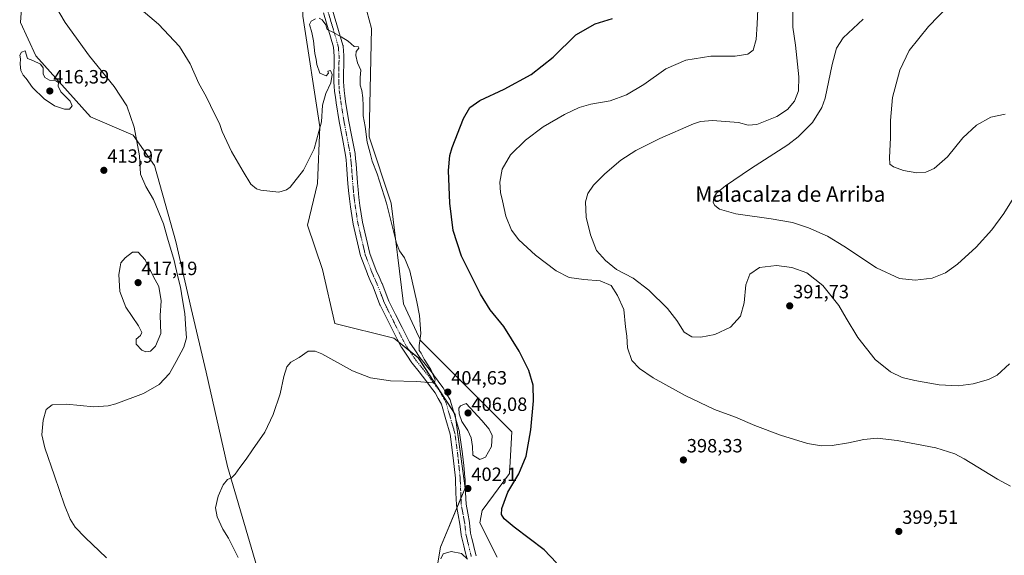
# Model space of a CAD drawing. Units: metres. Extents: x 590557 to 594023, y 4715143 to 4717502.
# Drawn here: x 591299 to 591813, y 4716183 to 4716462 of the extents above; entities that cross this region are included whole.
import ezdxf
from ezdxf.enums import TextEntityAlignment as Align

# ---------------------------------------------------------------- set-up
doc = ezdxf.new("R2010")
doc.units = ezdxf.units.M
doc.header["$MEASUREMENT"] = 0
doc.linetypes.add('TRAZO_Y_PUNTO', pattern=[1, 0.5, -0.25, 0, -0.25])
for name, color, linetype, lineweight in [('Carátula', 7, 'Continuous', 5), ('Cultivos herbáceos CxS', 92, 'Continuous', 0), ('Curva de nivel maestra', 36, 'Continuous', 30), ('Curva de nivel normal', 36, 'Continuous', 0), ('Matorral', 135, 'Continuous', 0), ('Matorral CxS', 135, 'Continuous', 0), ('Pista no pavimentada', 254, 'Continuous', 13), ('Pista no pavimentada Cxs', 254, 'Continuous', 0), ('Pista pavimentada eje', 135, 'TRAZO_Y_PUNTO', 0), ('Punto de cota en terreno', 7, 'Continuous', 0), ('Rótulo de punto de cota en terreno', 19, 'Continuous', 0), ('Texto cartográfico', 19, 'Continuous', 0)]:
    doc.layers.add(name, color=color, linetype=linetype, lineweight=lineweight)
doc.styles.add('Arial', font='txt', dxfattribs={"height": 0.2})

# ---------------------------------------------------------------- blocks, each defined once
blk = doc.blocks.new('*U155')
at = {"layer": 'Cultivos herbáceos CxS', "color": 92, "linetype": 'Continuous', "lineweight": 0}
blk.add_polyline3d([(591301.31, 4716483.01, 410.86), (591299.73, 4716460.79, 413.2), (591307.66, 4716443.32, 413.76), (591336.24, 4716411.57, 412.5), (591358.46, 4716402.05, 410.16), (591369.58, 4716386.17, 409.1), (591380.69, 4716346.49, 408.53), (591388.63, 4716311.56, 408.86), (591396.56, 4716278.22, 407.98), (591407.68, 4716229.01, 405.19), (591426.73, 4716163.92, 404.79), (591444.19, 4716100.42, 406.08), (591466.41, 4716016.29, 411.08), (591518.63, 4716033.01, 408.86), (591534.02, 4716021.47, 411.69), (591537.86, 4716033.01, 411.86), (591560.08, 4715965.49, 410.56), (591617.23, 4715848.01, 409.1), (591612.46, 4715816.26, 407.05), (591579.13, 4715803.56, 408.39), (591574.36, 4715787.69, 407.47), (591595, 4715762.29, 405.13)], dxfattribs=at)
blk = doc.blocks.new('*U160')
at = {"layer": 'Curva de nivel normal', "color": 36, "linetype": 'Continuous', "lineweight": 0}
for points in [[(591532.75, 4716180.66, 405), (591529.62, 4716183.66, 405), (591524.16, 4716184.78, 405), (591520.04, 4716183.55, 405), (591518.74, 4716180.89, 405)], [(591413.25, 4716181.61, 405), (591408.09, 4716191.66, 405), (591405.18, 4716196.42, 405), (591402.19, 4716202.76, 405), (591401.4, 4716207.5, 405), (591402.75, 4716213.54, 405), (591405.43, 4716219.46, 405), (591407.63, 4716222.24, 405), (591409.63, 4716223.19, 405), (591411.63, 4716225.08, 405), (591413.96, 4716228.53, 405), (591417.3, 4716232.83, 405), (591420.65, 4716237.83, 405), (591427, 4716247.04, 405), (591431.46, 4716256.19, 405), (591435.01, 4716267.08, 405), (591436.98, 4716276.07, 405), (591438.57, 4716281.08, 405), (591440.7, 4716283.52, 405), (591445.04, 4716285.93, 405), (591449.61, 4716289.22, 405), (591453.38, 4716289.28, 405), (591456.82, 4716287.8, 405), (591472.79, 4716279.02, 405), (591482.23, 4716275.42, 405), (591492.62, 4716273.75, 405), (591506.29, 4716273.49, 405), (591514.44, 4716272.77, 405), (591515.54, 4716272.88, 405), (591515.94, 4716274.38, 405), (591513.66, 4716279.75, 405), (591510.17, 4716285.07, 405), (591508.57, 4716288.13, 405), (591507.6, 4716289.55, 405), (591507.59, 4716292.15, 405), (591508.33, 4716298.52, 405), (591507.77, 4716307.85, 405), (591506.24, 4716314.97, 405), (591502.73, 4716331.09, 405), (591499.82, 4716338.04, 405), (591497.2, 4716341.62, 405), (591495.65, 4716345.54, 405), (591490.54, 4716366.49, 405), (591485.69, 4716381.84, 405), (591483.03, 4716388.32, 405), (591482.03, 4716392.5, 405), (591480.42, 4716398.3, 405), (591479.35, 4716406.56, 405), (591478.28, 4716412.04, 405), (591478.39, 4716417.22, 405), (591478.24, 4716421.53, 405), (591477.65, 4716425.26, 405), (591476.78, 4716428.01, 405), (591476.74, 4716432.14, 405), (591477.17, 4716435.81, 405), (591475.42, 4716439.65, 405), (591474.44, 4716443.61, 405), (591474.72, 4716445.61, 405), (591476.06, 4716447.28, 405), (591475.88, 4716447.97, 405), (591473.58, 4716448.28, 405), (591470.53, 4716451.06, 405), (591466.81, 4716453.19, 405), (591462.56, 4716455.78, 405), (591459.55, 4716457.15, 405), (591458.83, 4716459.56, 405), (591456.98, 4716462.18, 405), (591455.47, 4716463.01, 405)], [(591453.51, 4716462.69, 405), (591451.28, 4716461.48, 405), (591450.28, 4716459.76, 405), (591451.55, 4716455.5, 405), (591452.36, 4716451.16, 405), (591453.19, 4716444.65, 405), (591453.88, 4716441.5, 405), (591454.1, 4716438.83, 405), (591455.82, 4716434.34, 405), (591459.06, 4716432.99, 405), (591460.18, 4716434.27, 405), (591459.96, 4716435.42, 405), (591461.36, 4716435.66, 405), (591462.11, 4716433.69, 405), (591461.49, 4716429.28, 405), (591458.85, 4716423.7, 405), (591457.08, 4716417.61, 405), (591456.54, 4716408.98, 405), (591455.25, 4716403.85, 405), (591452.86, 4716394.75, 405), (591447.16, 4716383.75, 405), (591440.26, 4716374.89, 405), (591438.43, 4716373.36, 405), (591434.3, 4716372.25, 405), (591424.96, 4716373.21, 405), (591422.7, 4716374.02, 405), (591419.76, 4716376.48, 405), (591415.78, 4716383.06, 405), (591409.61, 4716393.46, 405), (591404.76, 4716403.86, 405), (591403.51, 4716408.03, 405), (591400.95, 4716412.73, 405), (591396.52, 4716422.14, 405), (591392.66, 4716428.94, 405), (591388.19, 4716439.22, 405), (591382.59, 4716448.16, 405), (591371.6, 4716459.96, 405), (591354.76, 4716474.36, 405)]]:
    blk.add_polyline3d(points, dxfattribs=at)
blk = doc.blocks.new('*U161')
at = {"layer": 'Curva de nivel normal', "color": 36, "linetype": 'Continuous', "lineweight": 0}
blk.add_polyline3d([(591344.46, 4716181.34, 410), (591333.36, 4716192.06, 410), (591328.17, 4716197.48, 410), (591325.57, 4716201.68, 410), (591322.62, 4716208.94, 410), (591317.47, 4716224.14, 410), (591312.37, 4716238.81, 410), (591310.85, 4716245.52, 410), (591311.6, 4716253.29, 410), (591313.01, 4716258.76, 410), (591316.17, 4716261.26, 410), (591323.64, 4716261.52, 410), (591337.97, 4716260.26, 410), (591345.41, 4716260.7, 410), (591349.34, 4716261.72, 410), (591363.81, 4716267.18, 410), (591371.94, 4716271.88, 410), (591377.43, 4716277.52, 410), (591380.8, 4716283.94, 410), (591384.87, 4716291.33, 410), (591386.2, 4716296.17, 410), (591385.91, 4716300.8, 410), (591385.44, 4716308.99, 410), (591384.14, 4716316.03, 410), (591383.05, 4716322.6, 410), (591381.67, 4716328.07, 410), (591379.89, 4716336.61, 410), (591376.4, 4716348.28, 410), (591374.27, 4716355.78, 410), (591369.12, 4716368.38, 410), (591364.96, 4716375.17, 410), (591362.22, 4716381.6, 410), (591361.8, 4716391.15, 410), (591358.94, 4716406.18, 410), (591355.12, 4716417.26, 410), (591348.58, 4716427.35, 410), (591335.66, 4716443.26, 410), (591323.05, 4716460.74, 410), (591317.88, 4716469.3, 410)], dxfattribs=at)
blk = doc.blocks.new('*U167')
at = {"layer": 'Curva de nivel normal', "color": 36, "linetype": 'Continuous', "lineweight": 0}
blk.add_polyline3d([(591815.74, 4716218.78, 395), (591809.05, 4716222.42, 395), (591791.7, 4716233.14, 395), (591786.78, 4716235.69, 395), (591776.92, 4716238.89, 395), (591756.68, 4716242.66, 395), (591746.27, 4716243.82, 395), (591739.35, 4716243.25, 395), (591731.32, 4716241.5, 395), (591722.79, 4716240.05, 395), (591717.32, 4716239.8, 395), (591709.92, 4716241.12, 395), (591695.87, 4716245.47, 395), (591682.47, 4716250.53, 395), (591672.49, 4716254.78, 395), (591661.49, 4716258.86, 395), (591646.23, 4716266.12, 395), (591629.49, 4716275.33, 395), (591622.46, 4716280.16, 395), (591618.35, 4716284.38, 395), (591616.06, 4716290.92, 395), (591615.75, 4716297.11, 395), (591615.16, 4716302.02, 395), (591614.18, 4716310.92, 395), (591610.88, 4716318.3, 395), (591607.54, 4716323.45, 395), (591601.87, 4716325.97, 395), (591593.34, 4716326.58, 395), (591585.76, 4716327.67, 395), (591579, 4716331.22, 395), (591568.18, 4716339.37, 395), (591559.54, 4716347.43, 395), (591555.66, 4716352.45, 395), (591552.63, 4716359.75, 395), (591550.91, 4716367.69, 395), (591549.87, 4716372.09, 395), (591549.56, 4716377.45, 395), (591550.85, 4716384.27, 395), (591555.15, 4716391.63, 395), (591562.89, 4716399.29, 395), (591572.22, 4716406.28, 395), (591583.25, 4716412.82, 395), (591591.02, 4716416.39, 395), (591596.97, 4716418.07, 395), (591607.06, 4716419.91, 395), (591615.66, 4716423, 395), (591624.56, 4716428.38, 395), (591636.08, 4716436.5, 395), (591646.47, 4716441.18, 395), (591659.6, 4716443.11, 395), (591672.27, 4716443.19, 395), (591678.93, 4716444.23, 395), (591681.6, 4716446.29, 395), (591683.24, 4716451.81, 395), (591683.69, 4716459.92, 395), (591684.31, 4716471.54, 395)], dxfattribs=at)
blk = doc.blocks.new('*U169')
at = {"layer": 'Curva de nivel normal', "color": 36, "linetype": 'Continuous', "lineweight": 0}
blk.add_polyline3d([(591783.52, 4716469.5, 380), (591773.08, 4716458.72, 380), (591763.02, 4716446.06, 380), (591758.06, 4716435.94, 380), (591754.29, 4716421.63, 380), (591753.24, 4716409.7, 380), (591753.31, 4716400.55, 380), (591752.66, 4716390.24, 380), (591752.94, 4716386.78, 380), (591754.73, 4716385.38, 380), (591759.99, 4716383.6, 380), (591766.92, 4716382.39, 380), (591771.59, 4716382.71, 380), (591776.08, 4716384.64, 380), (591782.86, 4716390.58, 380), (591790.99, 4716400.51, 380), (591798.12, 4716407.23, 380), (591805.61, 4716411.35, 380), (591812.95, 4716412.92, 380)], dxfattribs=at)
blk = doc.blocks.new('*U170')
at = {"layer": 'Curva de nivel normal', "color": 36, "linetype": 'Continuous', "lineweight": 0}
blk.add_polyline3d([(591702.3, 4716469.94, 390), (591702.34, 4716458.24, 390), (591703.66, 4716448.85, 390), (591705.4, 4716432.48, 390), (591705.23, 4716425.14, 390), (591703.11, 4716419.78, 390), (591699.56, 4716415.39, 390), (591693.93, 4716411.73, 390), (591683.5, 4716407.51, 390), (591679.04, 4716407.11, 390), (591673.94, 4716408.52, 390), (591660.36, 4716409.6, 390), (591654.26, 4716409.15, 390), (591650.58, 4716407.9, 390), (591632.93, 4716400.22, 390), (591620.46, 4716394, 390), (591612.71, 4716388.86, 390), (591604.25, 4716381.75, 390), (591598.33, 4716375.82, 390), (591595.44, 4716371.56, 390), (591594.18, 4716367.14, 390), (591594.52, 4716359.26, 390), (591596.82, 4716350.01, 390), (591599.92, 4716341.82, 390), (591604.58, 4716336.65, 390), (591610.43, 4716331.92, 390), (591619.1, 4716327.38, 390), (591627.18, 4716321.1, 390), (591636.96, 4716311.54, 390), (591641.93, 4716305.28, 390), (591645.66, 4716299.17, 390), (591649.61, 4716296.68, 390), (591654.28, 4716296.49, 390), (591661.73, 4716297.87, 390), (591669.8, 4716301.82, 390), (591675.04, 4716307.52, 390), (591676.91, 4716314.43, 390), (591677.8, 4716323.82, 390), (591679.82, 4716329.43, 390), (591684.9, 4716332.98, 390), (591693.86, 4716334.01, 390), (591701.74, 4716332.97, 390), (591709.6, 4716330.12, 390), (591717.95, 4716323.6, 390), (591726.3, 4716313.15, 390), (591730.09, 4716306.42, 390), (591736.22, 4716296.39, 390), (591745.27, 4716284.86, 390), (591753.24, 4716278.4, 390), (591759.24, 4716275.56, 390), (591765.96, 4716273.87, 390), (591778.58, 4716271.76, 390), (591788.56, 4716271.13, 390), (591796.38, 4716272.19, 390), (591804.4, 4716274.51, 390), (591808.8, 4716276.73, 390), (591815.29, 4716282.6, 390)], dxfattribs=at)
blk = doc.blocks.new('*U172')
at = {"layer": 'Curva de nivel normal', "color": 36, "linetype": 'Continuous', "lineweight": 0}
blk.add_polyline3d([(591817.26, 4716368.9, 385), (591812.24, 4716361.08, 385), (591806.11, 4716352.51, 385), (591797.81, 4716343.51, 385), (591788.22, 4716334.6, 385), (591781.87, 4716330.1, 385), (591775.01, 4716327.32, 385), (591766.11, 4716326.22, 385), (591758.01, 4716327.26, 385), (591745.87, 4716332.81, 385), (591728.95, 4716343.98, 385), (591720.35, 4716349.19, 385), (591710.42, 4716353.64, 385), (591702.2, 4716356.34, 385), (591691.08, 4716358.37, 385), (591672.58, 4716360.84, 385), (591664.15, 4716363.28, 385), (591661.61, 4716365.18, 385), (591660.84, 4716366.86, 385), (591661.14, 4716369.36, 385), (591662.61, 4716371.66, 385), (591667.22, 4716375.45, 385), (591680.31, 4716384.33, 385), (591699.78, 4716397, 385), (591705.02, 4716401.02, 385), (591712.59, 4716408.49, 385), (591717.4, 4716416.37, 385), (591719.12, 4716421.34, 385), (591722.76, 4716438.84, 385), (591725.14, 4716447.28, 385), (591728.51, 4716452.74, 385), (591738.98, 4716462.48, 385)], dxfattribs=at)
blk = doc.blocks.new('*U176')
at = {"layer": 'Curva de nivel maestra', "color": 36, "linetype": 'Continuous', "lineweight": 30}
blk.add_polyline3d([(591579.16, 4716178.88, 400), (591572.65, 4716185.64, 400), (591557.12, 4716197.42, 400), (591551.76, 4716201.84, 400), (591550.41, 4716204.03, 400), (591550.56, 4716207.23, 400), (591553.72, 4716215.6, 400), (591559.52, 4716225.2, 400), (591563.37, 4716234.52, 400), (591565.82, 4716248.16, 400), (591567.21, 4716263.39, 400), (591567, 4716271.57, 400), (591564.66, 4716279.24, 400), (591559.64, 4716289.21, 400), (591551.59, 4716302.14, 400), (591544.6, 4716310.76, 400), (591539.43, 4716318.98, 400), (591529.54, 4716338.84, 400), (591525.3, 4716352.16, 400), (591523.58, 4716366.4, 400), (591522.81, 4716383.48, 400), (591523.51, 4716391.36, 400), (591524.67, 4716395.51, 400), (591530.6, 4716410.65, 400), (591533.92, 4716416.39, 400), (591539.16, 4716420.02, 400), (591551.76, 4716426.02, 400), (591565.88, 4716433.55, 400), (591577.37, 4716442.58, 400), (591589.17, 4716454.29, 400), (591599.28, 4716459.97, 400), (591608.28, 4716462.81, 400)], dxfattribs=at)
blk = doc.blocks.new('5PATER')
at = {"layer": 'Carátula', "linetype": 'Continuous', "lineweight": 5}
h = blk.add_hatch(color=250, dxfattribs=at)
edge = h.paths.add_edge_path()
edge.add_ellipse((0, 0.01), major_axis=(-1.33, -1.34), ratio=0.999422, start_angle=0, end_angle=360)

msp = doc.modelspace()

# ---------------------------------------------------------------- linework, layer by layer
at = {"layer": 'Cultivos herbáceos CxS', "color": 92, "linetype": 'Continuous', "lineweight": 0}
for points in [[(591518.63, 4716033.01, 408.86), (591466.41, 4716016.29, 411.09), (591444.19, 4716100.42, 406.08), (591426.73, 4716163.92, 404.79), (591407.68, 4716229.01, 405.19), (591396.56, 4716278.22, 407.98), (591388.63, 4716311.56, 408.86), (591380.69, 4716346.49, 408.53), (591369.58, 4716386.17, 409.1), (591358.46, 4716402.05, 410.16), (591336.24, 4716411.57, 412.5), (591307.66, 4716443.32, 413.76), (591299.72, 4716460.79, 413.2), (591301.31, 4716483.01, 410.86), (591317.19, 4716498.89, 408.19), (591341, 4716514.76, 405.86), (591365.16, 4716509.21, 401.46)], [(591518.63, 4716033.01, 408.86), (591466.41, 4716016.29, 411.09), (591444.19, 4716100.42, 406.08), (591426.73, 4716163.92, 404.79), (591407.68, 4716229.01, 405.19), (591396.56, 4716278.22, 407.98), (591388.63, 4716311.56, 408.86), (591380.69, 4716346.49, 408.53), (591369.58, 4716386.17, 409.1), (591358.46, 4716402.05, 410.16), (591336.24, 4716411.57, 412.5), (591307.66, 4716443.32, 413.76), (591299.72, 4716460.79, 413.2), (591301.31, 4716483.01, 410.86), (591317.19, 4716498.89, 408.19), (591341, 4716514.76, 405.86), (591365.16, 4716509.21, 401.46)], [(591426.73, 4716163.92, 404.79), (591407.68, 4716229.01, 405.19), (591396.56, 4716278.22, 407.98), (591388.63, 4716311.56, 408.86), (591380.69, 4716346.49, 408.53), (591369.58, 4716386.17, 409.1), (591358.46, 4716402.05, 410.16), (591336.24, 4716411.57, 412.5), (591307.66, 4716443.32, 413.76), (591299.73, 4716460.79, 413.2), (591301.31, 4716483.01, 410.86)], [(591446.84, 4716466.38, 403.23), (591446.84, 4716464.02, 403.29), (591455.81, 4716406.3, 404.97), (591454.53, 4716376.79, 405.89), (591449.4, 4716354.99, 406.05), (591457.09, 4716331.9, 406.79), (591463.5, 4716303.68, 405.95), (591494.28, 4716295.98, 406.44), (591496.91, 4716293.87, 406.26), (591502.59, 4716289.32, 405.79), (591507.09, 4716285.72, 405.35), (591525.56, 4716257.39, 404.22), (591526.33, 4716256.21, 404.18), (591526.69, 4716253.5, 404.04), (591531.46, 4716217.73, 402), (591529.33, 4716212.63, 402.01), (591527.23, 4716207.58, 402.08), (591518.63, 4716186.94, 403.49), (591513.5, 4716156.16, 404.44), (591512.22, 4716101, 406.92), (591508.38, 4716071.5, 407.77), (591518.63, 4716033.01, 408.86)], [(591446.84, 4716464.02, 403.29), (591455.81, 4716406.3, 404.97), (591454.53, 4716376.79, 405.89), (591449.4, 4716354.99, 406.05), (591457.09, 4716331.9, 406.79), (591463.5, 4716303.68, 405.95), (591494.28, 4716295.98, 406.44), (591507.1, 4716285.72, 405.35), (591526.33, 4716256.21, 404.18), (591531.46, 4716217.73, 402), (591518.63, 4716186.94, 403.49), (591513.5, 4716156.16, 404.44)], [(591548.12, 4716181.81, 401.54), (591539.15, 4716199.77, 400.95), (591540.43, 4716206.19, 400.7), (591554.53, 4716225.43, 400.42), (591555.82, 4716247.23, 401.59), (591530.17, 4716272.89, 403.51), (591508.38, 4716294.69, 404.92), (591507.42, 4716296.75, 405), (591499.4, 4716313.94, 405.77), (591492.99, 4716366.53, 404.28), (591481.45, 4716401.16, 403.76), (591481.65, 4716409.95, 403.59), (591482.74, 4716457.61, 402.2), (591480.17, 4716466.59, 402.31)], [(591480.17, 4716466.59, 402.31), (591482.74, 4716457.61, 402.2), (591481.65, 4716409.95, 403.59), (591481.45, 4716401.16, 403.76), (591492.99, 4716366.53, 404.28), (591499.4, 4716313.94, 405.77), (591507.42, 4716296.75, 405), (591508.38, 4716294.7, 404.92), (591530.17, 4716272.89, 403.51), (591555.82, 4716247.23, 401.58), (591554.53, 4716225.43, 400.42), (591540.43, 4716206.19, 400.7), (591539.15, 4716199.77, 400.95), (591548.12, 4716181.81, 401.54)]]:
    msp.add_polyline3d(points, dxfattribs=at)
at = {"layer": 'Curva de nivel normal', "color": 36, "linetype": 'Continuous', "lineweight": 0}
for points in [[(591322.63, 4716415.5, 415), (591325.28, 4716415.61, 415), (591326.6, 4716417.33, 415), (591325.62, 4716419.62, 415), (591320.68, 4716424.64, 415), (591319.31, 4716427.52, 415), (591319.5, 4716429.46, 415), (591318.08, 4716430.28, 415), (591314.75, 4716430.62, 415), (591312.41, 4716432.02, 415), (591311.46, 4716433.93, 415), (591311.5, 4716437.05, 415), (591310.2, 4716439.01, 415), (591306.14, 4716440.91, 415), (591303.37, 4716441.96, 415), (591302.06, 4716445.92, 415), (591300.2, 4716445.34, 415), (591299.28, 4716443.73, 415), (591299.74, 4716441.71, 415), (591299.49, 4716439.02, 415), (591299.82, 4716435.68, 415), (591301.06, 4716433.25, 415), (591302.66, 4716431.53, 415), (591306, 4716426.87, 415), (591312.1, 4716420.98, 415), (591317.46, 4716417.33, 415), (591322.63, 4716415.5, 415)], [(591365.12, 4716288.92, 415), (591367.51, 4716289.23, 415), (591369.99, 4716291.9, 415), (591372.9, 4716298.39, 415), (591372.46, 4716307.85, 415), (591372.99, 4716315.58, 415), (591371.75, 4716323.01, 415), (591368.85, 4716328.4, 415), (591364.62, 4716336.83, 415), (591361.03, 4716340.91, 415), (591358.07, 4716340.98, 415), (591354.3, 4716337.96, 415), (591352, 4716335.41, 415), (591351.59, 4716333.34, 415), (591350.94, 4716329.18, 415), (591351.55, 4716320.33, 415), (591354.66, 4716312.28, 415), (591361.3, 4716302.53, 415), (591363.01, 4716299.06, 415), (591362.21, 4716297.44, 415), (591359.98, 4716295.46, 415), (591359.99, 4716292.9, 415), (591362.97, 4716289.86, 415), (591365.12, 4716288.92, 415)], [(591539.1, 4716232.77, 405), (591542.03, 4716233.99, 405), (591545.26, 4716239.49, 405), (591545.51, 4716245.21, 405), (591544.1, 4716248.49, 405), (591540.18, 4716253, 405), (591531.99, 4716261.89, 405), (591529.02, 4716260.78, 405), (591528.26, 4716259.48, 405), (591528.3, 4716256.62, 405), (591529.78, 4716252.57, 405), (591532.94, 4716247.84, 405), (591534.58, 4716244.12, 405), (591535.37, 4716239.49, 405), (591535.58, 4716234.91, 405), (591539.1, 4716232.77, 405)]]:
    msp.add_polyline3d(points, dxfattribs=at)
at = {"layer": 'Matorral', "color": 135, "linetype": 'Continuous', "lineweight": 0}
for points in [[(591446.84, 4716466.38, 403.23), (591446.84, 4716464.02, 403.29), (591455.81, 4716406.3, 404.97), (591454.53, 4716376.79, 405.89), (591449.4, 4716354.99, 406.05), (591457.09, 4716331.9, 406.79), (591463.5, 4716303.68, 405.95), (591494.28, 4716295.98, 406.44), (591496.91, 4716293.87, 406.26), (591502.59, 4716289.32, 405.79), (591507.09, 4716285.72, 405.35), (591525.56, 4716257.39, 404.22), (591526.33, 4716256.21, 404.18), (591526.69, 4716253.5, 404.04), (591531.46, 4716217.73, 402), (591529.33, 4716212.63, 402.01), (591527.23, 4716207.58, 402.08), (591518.63, 4716186.94, 403.49), (591513.5, 4716156.16, 404.44), (591512.22, 4716101, 406.92), (591508.38, 4716071.5, 407.77), (591518.63, 4716033.01, 408.86)], [(591480.17, 4716466.59, 402.31), (591482.74, 4716457.61, 402.2), (591481.65, 4716409.95, 403.59), (591481.45, 4716401.16, 403.76), (591492.99, 4716366.53, 404.28), (591499.4, 4716313.94, 405.77), (591507.42, 4716296.75, 405), (591508.38, 4716294.7, 404.92), (591530.17, 4716272.89, 403.51), (591555.82, 4716247.23, 401.58), (591554.53, 4716225.43, 400.42), (591540.43, 4716206.19, 400.7), (591539.15, 4716199.77, 400.95), (591548.12, 4716181.81, 401.54)]]:
    msp.add_polyline3d(points, dxfattribs=at)
at = {"layer": 'Matorral CxS', "color": 135, "linetype": 'Continuous', "lineweight": 0}
for points in [[(591513.5, 4716156.16, 404.44), (591518.63, 4716186.94, 403.49), (591531.46, 4716217.73, 402), (591526.33, 4716256.21, 404.18), (591507.1, 4716285.72, 405.35), (591494.28, 4716295.98, 406.44), (591463.5, 4716303.68, 405.95), (591457.09, 4716331.9, 406.79), (591449.4, 4716354.99, 406.05), (591454.53, 4716376.79, 405.89), (591455.81, 4716406.3, 404.97), (591446.84, 4716464.02, 403.29)], [(591480.17, 4716466.59, 402.31), (591482.74, 4716457.61, 402.2), (591481.65, 4716409.95, 403.59), (591481.45, 4716401.16, 403.76), (591492.99, 4716366.53, 404.28), (591499.4, 4716313.94, 405.77), (591507.42, 4716296.75, 405), (591508.38, 4716294.69, 404.92), (591530.17, 4716272.89, 403.51), (591555.82, 4716247.23, 401.59), (591554.53, 4716225.43, 400.42), (591540.43, 4716206.19, 400.7), (591539.15, 4716199.77, 400.95), (591548.12, 4716181.81, 401.54)]]:
    msp.add_polyline3d(points, dxfattribs=at)
at = {"layer": 'Pista no pavimentada', "color": 254, "linetype": 'Continuous', "lineweight": 13}
for points in [[(591532.31, 4716181.44, 404.86), (591531.54, 4716184.54, 404.32), (591530.76, 4716187.7, 403.92), (591530.11, 4716190.43, 403.62), (591529.45, 4716193.23, 403.29), (591529.42, 4716193.37, 403.27), (591529.39, 4716193.53, 403.25), (591528.79, 4716199.07, 402.59), (591527.92, 4716203.82, 402.09), (591527.02, 4716208.72, 402.09), (591526.98, 4716209.05, 402.1), (591526.72, 4716215.26, 402.1), (591526.42, 4716222.25, 402.15), (591526.39, 4716223.02, 402.16), (591525.77, 4716229.04, 402.4), (591525.16, 4716235.03, 402.69), (591523.69, 4716245.87, 403.21), (591521.44, 4716253.65, 403.61), (591519.14, 4716261.58, 404.21), (591517.45, 4716264.57, 404.36), (591515.79, 4716267.47, 404.56), (591513.42, 4716270.71, 404.75), (591511.05, 4716273.94, 404.96), (591507.49, 4716278.42, 405.24), (591503.88, 4716282.95, 405.5), (591503.76, 4716283.11, 405.51), (591501.04, 4716287.14, 405.82), (591498.26, 4716291.28, 406.06), (591498.16, 4716291.43, 406.07), (591498.1, 4716291.54, 406.07), (591496.11, 4716295.44, 406.39), (591494.14, 4716299.28, 406.61), (591490.68, 4716306.25, 407.51), (591487.18, 4716313.26, 408.64), (591487.09, 4716313.48, 408.65), (591483.52, 4716322.77, 408.87), (591482.06, 4716326.05, 408.9), (591480.57, 4716329.4, 408.92), (591480.51, 4716329.54, 408.92), (591477.1, 4716338.65, 408.7), (591477.01, 4716338.95, 408.68), (591473.14, 4716355.44, 408.4), (591473.11, 4716355.6, 408.4), (591471.72, 4716364.52, 407.38), (591471.71, 4716364.59, 407.38), (591471.18, 4716368.76, 407.11), (591471.17, 4716368.82, 407.1), (591470.72, 4716373.17, 406.96), (591470.56, 4716374.95, 406.99), (591470.41, 4716376.64, 407.06), (591469.64, 4716386.59, 406.84), (591469.39, 4716389.06, 406.78), (591469.14, 4716391.53, 406.45), (591467.49, 4716400.23, 406.41), (591465.82, 4716409.02, 405.68), (591465.81, 4716409.07, 405.68), (591464.25, 4716418.79, 405.8), (591463.83, 4716421.75, 405.86), (591463.4, 4716424.75, 405.73), (591463.38, 4716424.95, 405.7), (591463.24, 4716427.35, 405.32), (591463.11, 4716429.66, 405.11), (591463.11, 4716429.82, 405.11), (591463.27, 4716443.24, 405.32), (591462.89, 4716447.82, 404.85), (591457.64, 4716465.72, 404.55)], [(591462.4, 4716467.23, 404.58), (591467.76, 4716448.98, 405.11), (591467.83, 4716448.71, 405.12), (591467.86, 4716448.48, 405.14), (591468.26, 4716443.53, 405.28), (591468.27, 4716443.31, 405.29), (591468.11, 4716429.86, 405.7), (591468.24, 4716427.64, 405.75), (591468.37, 4716425.35, 405.86), (591468.78, 4716422.45, 405.99), (591469.2, 4716419.54, 406.03), (591470.74, 4716409.9, 405.82), (591472.4, 4716401.16, 405.99), (591474.08, 4716392.34, 406.16), (591474.11, 4716392.14, 406.17), (591474.37, 4716389.57, 406.33), (591474.62, 4716387.06, 406.42), (591474.63, 4716387, 406.43), (591475.4, 4716377.04, 406.76), (591475.54, 4716375.38, 406.81), (591475.69, 4716373.64, 406.86), (591476.14, 4716369.36, 407.04), (591476.67, 4716365.26, 407.24), (591478.03, 4716356.49, 407.7), (591481.84, 4716340.25, 408.43), (591485.17, 4716331.37, 408.56), (591486.62, 4716328.09, 408.64), (591488.11, 4716324.74, 408.29), (591488.16, 4716324.62, 408.28), (591491.71, 4716315.38, 407.87), (591495.15, 4716308.47, 406.55), (591498.6, 4716301.53, 406.05), (591500.55, 4716297.73, 405.72), (591502.49, 4716293.95, 405.74), (591505.19, 4716289.94, 405.4), (591507.85, 4716285.99, 405.23), (591511.4, 4716281.53, 404.95), (591515, 4716277.02, 404.76), (591515.06, 4716276.94, 404.75), (591517.45, 4716273.67, 404.81), (591519.91, 4716270.31, 404.58), (591520.06, 4716270.08, 404.57), (591521.79, 4716267.03, 404.56), (591523.63, 4716263.79, 404.49), (591523.81, 4716263.41, 404.48), (591523.86, 4716263.25, 404.47), (591526.24, 4716255.05, 404.08), (591528.55, 4716247.09, 403.89), (591528.61, 4716246.82, 403.87), (591528.62, 4716246.72, 403.87), (591530.12, 4716235.65, 403.68), (591530.13, 4716235.57, 403.69), (591530.74, 4716229.55, 403.02), (591531.37, 4716223.46, 402.06), (591531.38, 4716223.32, 402.06), (591531.42, 4716222.47, 402.05), (591531.71, 4716215.47, 401.98), (591531.97, 4716209.44, 401.67), (591532.83, 4716204.73, 401.7), (591533.73, 4716199.88, 401.91), (591533.75, 4716199.71, 401.92), (591534.35, 4716194.22, 402.28), (591534.97, 4716191.58, 402.72), (591535.61, 4716188.89, 403.39), (591536.4, 4716185.74, 403.89), (591537.19, 4716182.55, 404.11)]]:
    msp.add_polyline3d(points, dxfattribs=at)
at = {"layer": 'Pista no pavimentada Cxs', "color": 254, "linetype": 'Continuous', "lineweight": 0}
for points in [[(591532.31, 4716181.44, 404.86), (591531.54, 4716184.54, 404.32), (591530.76, 4716187.7, 403.92), (591530.11, 4716190.43, 403.62), (591529.45, 4716193.23, 403.29), (591529.42, 4716193.37, 403.27), (591529.39, 4716193.53, 403.25), (591528.79, 4716199.07, 402.59), (591527.92, 4716203.82, 402.09), (591527.02, 4716208.72, 402.09), (591526.98, 4716209.05, 402.1), (591526.72, 4716215.26, 402.1), (591526.42, 4716222.25, 402.15), (591526.39, 4716223.02, 402.16), (591525.77, 4716229.04, 402.4), (591525.16, 4716235.03, 402.69), (591523.69, 4716245.87, 403.21), (591521.44, 4716253.65, 403.61), (591519.14, 4716261.58, 404.21), (591517.45, 4716264.57, 404.36), (591515.79, 4716267.47, 404.56), (591513.42, 4716270.71, 404.75), (591511.05, 4716273.94, 404.96), (591507.49, 4716278.42, 405.24), (591503.88, 4716282.95, 405.5), (591503.76, 4716283.11, 405.51), (591501.04, 4716287.14, 405.82), (591498.26, 4716291.28, 406.06), (591498.16, 4716291.43, 406.07), (591498.1, 4716291.54, 406.07), (591496.11, 4716295.44, 406.39), (591494.14, 4716299.28, 406.61), (591490.68, 4716306.25, 407.51), (591487.18, 4716313.26, 408.64), (591487.09, 4716313.48, 408.65), (591483.52, 4716322.77, 408.87), (591482.06, 4716326.05, 408.9), (591480.57, 4716329.4, 408.92), (591480.51, 4716329.54, 408.92), (591477.1, 4716338.65, 408.7), (591477.01, 4716338.95, 408.68), (591473.14, 4716355.44, 408.4), (591473.11, 4716355.6, 408.4), (591471.72, 4716364.52, 407.38), (591471.71, 4716364.59, 407.38), (591471.18, 4716368.76, 407.11), (591471.17, 4716368.82, 407.1), (591470.72, 4716373.17, 406.96), (591470.56, 4716374.95, 406.99), (591470.41, 4716376.64, 407.06), (591469.64, 4716386.59, 406.84), (591469.39, 4716389.06, 406.78), (591469.14, 4716391.53, 406.45), (591467.49, 4716400.23, 406.41), (591465.82, 4716409.02, 405.68), (591465.81, 4716409.07, 405.68), (591464.25, 4716418.79, 405.8), (591463.83, 4716421.75, 405.86), (591463.4, 4716424.75, 405.73), (591463.38, 4716424.95, 405.7), (591463.24, 4716427.35, 405.32), (591463.11, 4716429.66, 405.11), (591463.11, 4716429.82, 405.11), (591463.27, 4716443.24, 405.32), (591462.89, 4716447.82, 404.85), (591457.64, 4716465.72, 404.55)], [(591462.4, 4716467.23, 404.58), (591467.76, 4716448.98, 405.11), (591467.83, 4716448.71, 405.12), (591467.86, 4716448.48, 405.14), (591468.26, 4716443.53, 405.28), (591468.27, 4716443.31, 405.29), (591468.11, 4716429.86, 405.7), (591468.24, 4716427.64, 405.75), (591468.37, 4716425.35, 405.86), (591468.78, 4716422.45, 405.99), (591469.2, 4716419.54, 406.03), (591470.74, 4716409.9, 405.82), (591472.4, 4716401.16, 405.99), (591474.08, 4716392.34, 406.16), (591474.11, 4716392.14, 406.17), (591474.37, 4716389.57, 406.33), (591474.62, 4716387.06, 406.42), (591474.63, 4716387, 406.43), (591475.4, 4716377.04, 406.76), (591475.54, 4716375.38, 406.81), (591475.69, 4716373.64, 406.86), (591476.14, 4716369.36, 407.04), (591476.67, 4716365.26, 407.24), (591478.03, 4716356.49, 407.7), (591481.84, 4716340.25, 408.43), (591485.17, 4716331.37, 408.56), (591486.62, 4716328.09, 408.64), (591488.11, 4716324.74, 408.29), (591488.16, 4716324.62, 408.28), (591491.71, 4716315.38, 407.87), (591495.15, 4716308.47, 406.55), (591498.6, 4716301.53, 406.05), (591500.55, 4716297.73, 405.72), (591502.49, 4716293.95, 405.74), (591505.19, 4716289.94, 405.4), (591507.85, 4716285.99, 405.23), (591511.4, 4716281.53, 404.95), (591515, 4716277.02, 404.76), (591515.06, 4716276.94, 404.75), (591517.45, 4716273.67, 404.81), (591519.91, 4716270.31, 404.58), (591520.06, 4716270.08, 404.57), (591521.79, 4716267.03, 404.56), (591523.63, 4716263.79, 404.49), (591523.81, 4716263.41, 404.48), (591523.86, 4716263.25, 404.47), (591526.24, 4716255.05, 404.08), (591528.55, 4716247.09, 403.89), (591528.61, 4716246.82, 403.87), (591528.62, 4716246.72, 403.87), (591530.12, 4716235.65, 403.68), (591530.13, 4716235.57, 403.69), (591530.74, 4716229.55, 403.02), (591531.37, 4716223.46, 402.06), (591531.38, 4716223.32, 402.06), (591531.42, 4716222.47, 402.05), (591531.71, 4716215.47, 401.98), (591531.97, 4716209.44, 401.67), (591532.83, 4716204.73, 401.7), (591533.73, 4716199.88, 401.91), (591533.75, 4716199.71, 401.92), (591534.35, 4716194.22, 402.28), (591534.97, 4716191.58, 402.72), (591535.61, 4716188.89, 403.39), (591536.4, 4716185.74, 403.89), (591537.19, 4716182.55, 404.11)]]:
    msp.add_polyline3d(points, dxfattribs=at)
at = {"layer": 'Pista pavimentada eje', "color": 135, "linetype": 'TRAZO_Y_PUNTO', "lineweight": 0}
msp.add_polyline3d([(591460.01, 4716466.53, 404.54), (591465.37, 4716448.28, 405.06), (591465.77, 4716443.33, 405.29), (591465.61, 4716429.8, 405.46), (591465.74, 4716427.5, 405.54), (591465.88, 4716425.1, 405.64), (591466.31, 4716422.1, 405.66), (591466.73, 4716419.17, 405.69), (591468.28, 4716409.47, 405.76), (591469.95, 4716400.7, 406.14), (591471.62, 4716391.89, 406.2), (591471.88, 4716389.32, 406.3), (591472.14, 4716386.81, 406.43), (591472.91, 4716376.84, 406.85), (591473.05, 4716375.17, 406.88), (591473.21, 4716373.41, 406.92), (591473.66, 4716369.08, 407.07), (591474.19, 4716364.91, 407.3), (591475.58, 4716356.01, 407.84), (591479.45, 4716339.52, 408.53), (591482.85, 4716330.42, 408.74), (591484.34, 4716327.07, 408.78), (591485.83, 4716323.73, 408.77), (591489.42, 4716314.38, 408.27), (591492.92, 4716307.36, 407.1), (591496.37, 4716300.41, 406.49), (591498.33, 4716296.59, 406.16), (591500.33, 4716292.68, 406.02), (591503.12, 4716288.54, 405.72), (591505.83, 4716284.51, 405.52), (591509.45, 4716279.98, 405.21), (591513.04, 4716275.46, 404.97), (591515.44, 4716272.19, 404.87), (591517.9, 4716268.84, 404.65), (591519.62, 4716265.8, 404.49), (591521.46, 4716262.56, 404.37), (591523.84, 4716254.35, 403.85), (591526.15, 4716246.39, 403.39), (591527.64, 4716235.32, 403.07), (591528.26, 4716229.3, 402.65), (591528.88, 4716223.21, 402.11), (591528.92, 4716222.36, 402.1), (591529.22, 4716215.37, 402.04), (591529.48, 4716209.16, 401.88), (591530.38, 4716204.28, 402.03), (591531.27, 4716199.44, 402.47), (591531.88, 4716193.8, 402.83), (591532.54, 4716191.01, 403.17), (591533.19, 4716188.3, 403.62), (591533.97, 4716185.14, 404.1), (591534.76, 4716181.95, 404.52)], dxfattribs=at)

# ---------------------------------------------------------------- block references
at = {"layer": 'Cultivos herbáceos CxS', "color": 92, "linetype": 'Continuous', "lineweight": 0}
msp.add_blockref('*U155', (0, 0), dxfattribs=at)
at = {"layer": 'Curva de nivel maestra', "color": 36, "linetype": 'Continuous', "lineweight": 30}
msp.add_blockref('*U176', (0, 0), dxfattribs=at)
at = {"layer": 'Curva de nivel normal', "color": 36, "linetype": 'Continuous', "lineweight": 0}
for name in ['*U167', '*U170', '*U169', '*U161', '*U160', '*U172']:
    msp.add_blockref(name, (0, 0), dxfattribs=at)
at = {"layer": 'Punto de cota en terreno', "linetype": 'Continuous', "lineweight": 0}
for p in [(591315, 4716425, 416.39), (591343.17, 4716383.61, 413.97), (591361, 4716325, 417.19), (591700.69, 4716312.88, 391.73), (591522.45, 4716267.91, 404.63), (591533, 4716257, 406.08), (591645.26, 4716232.48, 398.33), (591532.95, 4716217.57, 402.1), (591757.59, 4716195.21, 399.51)]:
    msp.add_blockref('5PATER', p, dxfattribs=at)

# ---------------------------------------------------------------- texts
at = {"layer": 'Rótulo de punto de cota en terreno', "color": 19, "linetype": 'Continuous', "lineweight": 0, "style": 'Arial'}
for s, p in [('416,39', (591316.76, 4716426.76)), ('413,97', (591344.93, 4716385.37)), ('417,19', (591362.76, 4716326.76)), ('391,73', (591702.45, 4716314.64)), ('404,63', (591524.21, 4716269.67)), ('406,08', (591534.76, 4716255.88)), ('398,33', (591647.02, 4716234.24)), ('402,1', (591534.71, 4716219.33)), ('399,51', (591759.35, 4716196.97))]:
    msp.add_text(s, height=7, dxfattribs=at).set_placement(p, align=Align.BOTTOM_LEFT)
at = {"layer": 'Texto cartográfico', "color": 19, "linetype": 'Continuous', "lineweight": 0, "style": 'Arial'}
msp.add_text('Malacalza de Arriba', height=8, dxfattribs=at).set_placement((591701.04, 4716371.2), align=Align.MIDDLE_CENTER)

doc.saveas('drawing.dxf')
